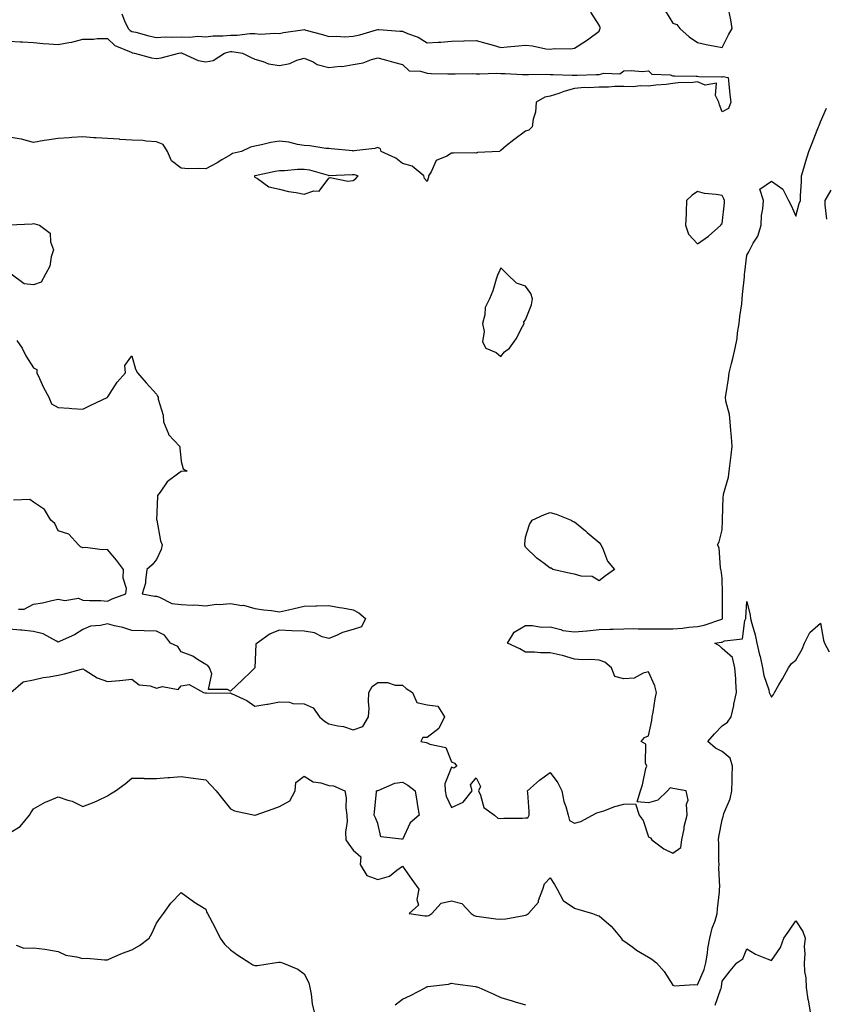
# Model space of a CAD drawing. Units: inches. Extents: x 965843 to 968483, y 7279418 to 7282058.
# Drawn here: x 967832 to 968160, y 7280485 to 7280885 of the extents above; entities that cross this region are included whole.
import ezdxf

# ---------------------------------------------------------------- set-up
doc = ezdxf.new("R2010")
doc.units = ezdxf.units.IN
doc.header["$MEASUREMENT"] = 0
doc.layers.add('Contour_96587279', color=7, linetype='Continuous', true_color=0x69310c)

msp = doc.modelspace()

# ---------------------------------------------------------------- linework, layer by layer
at = {"layer": 'Contour_96587279'}
for points in [[(968095, 7280888.87, 3203), (968098.05, 7280884, 3203), (968099.61, 7280883.48, 3203), (968100.81, 7280881.92, 3203), (968104.63, 7280878.5, 3203), (968108.05, 7280876.21, 3203), (968111.54, 7280875.41, 3203), (968115.22, 7280874.75, 3203), (968118.05, 7280874.16, 3203), (968120.62, 7280879.35, 3203), (968122.14, 7280881.92, 3203), (968121.56, 7280885.43, 3203), (968120.8, 7280889.17, 3203)], [(967873.95, 7280887.82, 3203), (967874.95, 7280885.02, 3203), (967876.44, 7280881.92, 3203), (967877.26, 7280881.13, 3203), (967878.05, 7280880.71, 3203), (967879.6, 7280880.37, 3203), (967884.97, 7280878.84, 3203), (967888.05, 7280878.27, 3203), (967891.54, 7280878.43, 3203), (967894.52, 7280878.39, 3203), (967898.05, 7280878.54, 3203), (967901.6, 7280878.37, 3203), (967904.83, 7280878.7, 3203), (967908.05, 7280878.47, 3203), (967911.05, 7280878.92, 3203), (967914.97, 7280878.84, 3203), (967918.05, 7280879.19, 3203), (967920.79, 7280879.18, 3203), (967925.94, 7280879.81, 3203), (967928.05, 7280879.8, 3203), (967930.36, 7280879.61, 3203), (967936.18, 7280880.05, 3203), (967938.05, 7280879.84, 3203), (967939.73, 7280880.24, 3203), (967947.42, 7280881.29, 3203), (967948.05, 7280881.42, 3203), (967948.76, 7280881.21, 3203), (967955.56, 7280879.43, 3203), (967958.05, 7280878.61, 3203), (967961.15, 7280878.82, 3203), (967964.66, 7280878.53, 3203), (967968.05, 7280878.7, 3203), (967970.71, 7280879.26, 3203), (967977.51, 7280881.38, 3203), (967978.05, 7280881.52, 3203), (967978.49, 7280881.48, 3203), (967986.99, 7280880.86, 3203), (967988.05, 7280880.77, 3203), (967990.13, 7280879.84, 3203), (967994.43, 7280878.3, 3203), (967998.05, 7280876.04, 3203), (968002.5, 7280876.37, 3203), (968003.61, 7280876.36, 3203), (968008.05, 7280876.76, 3203), (968012.98, 7280876.85, 3203), (968013.14, 7280876.83, 3203), (968018.05, 7280876.94, 3203), (968022.01, 7280875.88, 3203), (968024.91, 7280875.06, 3203), (968028.05, 7280874.21, 3203), (968030.59, 7280874.46, 3203), (968035.19, 7280874.78, 3203), (968038.05, 7280875.09, 3203), (968040.93, 7280874.8, 3203), (968046.3, 7280873.67, 3203), (968048.05, 7280873.46, 3203), (968049.86, 7280873.73, 3203), (968056.4, 7280873.57, 3203), (968058.05, 7280873.95, 3203), (968062.93, 7280877.04, 3203), (968063.84, 7280877.71, 3203), (968068.05, 7280880.75, 3203), (968068.34, 7280881.63, 3203), (968068.45, 7280881.92, 3203), (968068.45, 7280882.32, 3203), (968068.05, 7280883.24, 3203), (968064.7, 7280888.57, 3203)], [(967828.05, 7280876.76, 3202), (967832.64, 7280876.51, 3202), (967833.52, 7280876.45, 3202), (967838.05, 7280876.21, 3202), (967841.9, 7280875.77, 3202), (967844.26, 7280875.71, 3202), (967848.05, 7280875.34, 3202), (967852.36, 7280876.23, 3202), (967853.65, 7280876.32, 3202), (967858.05, 7280877.58, 3202), (967862.42, 7280877.55, 3202), (967863.96, 7280877.83, 3202), (967868.05, 7280877.78, 3202), (967871.06, 7280874.93, 3202), (967877.75, 7280872.22, 3202), (967878.05, 7280872.06, 3202), (967878.17, 7280872.04, 3202), (967879.11, 7280871.92, 3202), (967886.02, 7280869.89, 3202), (967888.05, 7280869.75, 3202), (967889.96, 7280870.01, 3202), (967897.11, 7280871.92, 3202), (967897.96, 7280872.01, 3202), (967898.14, 7280872.01, 3202), (967898.53, 7280871.92, 3202), (967905.02, 7280868.89, 3202), (967908.05, 7280868.28, 3202), (967911.1, 7280868.87, 3202), (967915.62, 7280871.92, 3202), (967917.52, 7280872.45, 3202), (967918.05, 7280872.51, 3202), (967918.64, 7280872.51, 3202), (967922.99, 7280871.92, 3202), (967926.29, 7280870.16, 3202), (967928.05, 7280869.35, 3202), (967931.46, 7280868.51, 3202), (967933.58, 7280867.45, 3202), (967938.05, 7280866.9, 3202), (967942.31, 7280867.66, 3202), (967945.13, 7280869, 3202), (967948.05, 7280869.87, 3202), (967951.68, 7280868.29, 3202), (967953.42, 7280867.29, 3202), (967958.05, 7280866.08, 3202), (967962.68, 7280866.55, 3202), (967963.5, 7280866.47, 3202), (967968.05, 7280867.2, 3202), (967972.07, 7280867.9, 3202), (967975.45, 7280869.32, 3202), (967978.05, 7280870.01, 3202), (967980.66, 7280869.31, 3202), (967984.38, 7280868.25, 3202), (967988.05, 7280867.31, 3202), (967990.82, 7280864.69, 3202), (967995.41, 7280864.56, 3202), (967998.05, 7280863.66, 3202), (967999.76, 7280863.63, 3202), (968006.54, 7280863.43, 3202), (968008.05, 7280863.41, 3202), (968009.51, 7280863.38, 3202), (968016.42, 7280863.55, 3202), (968018.05, 7280863.51, 3202), (968019.57, 7280863.44, 3202), (968026.25, 7280863.72, 3202), (968028.05, 7280863.65, 3202), (968029.75, 7280863.62, 3202), (968036.79, 7280863.18, 3202), (968038.05, 7280863.16, 3202), (968039.25, 7280863.12, 3202), (968046.72, 7280863.25, 3202), (968048.05, 7280863.21, 3202), (968049.32, 7280863.19, 3202), (968057.05, 7280862.92, 3202), (968058.05, 7280862.9, 3202), (968059.09, 7280862.96, 3202), (968066.84, 7280863.13, 3202), (968068.05, 7280863.22, 3202), (968069.87, 7280863.74, 3202), (968076.46, 7280863.51, 3202), (968078.05, 7280864.7, 3202), (968081, 7280864.87, 3202), (968085.57, 7280864.4, 3202), (968088.05, 7280864.61, 3202), (968089.44, 7280863.31, 3202), (968096.89, 7280863.08, 3202), (968098.05, 7280862.68, 3202), (968098.72, 7280862.59, 3202), (968107.46, 7280862.51, 3202), (968108.05, 7280862.45, 3202), (968108.55, 7280862.42, 3202), (968117.78, 7280862.19, 3202), (968118.05, 7280862.17, 3202), (968118.46, 7280862.33, 3202), (968120.46, 7280861.92, 3202), (968120.77, 7280859.2, 3202), (968121.22, 7280855.09, 3202), (968121.59, 7280851.92, 3202), (968120.59, 7280849.38, 3202), (968118.05, 7280848, 3202), (968116.94, 7280850.81, 3202), (968116.66, 7280851.92, 3202), (968115.27, 7280854.7, 3202), (968115.74, 7280859.61, 3202), (968111.18, 7280858.79, 3202), (968108.05, 7280860.14, 3202), (968106.08, 7280859.95, 3202), (968100.21, 7280859.76, 3202), (968098.05, 7280859.51, 3202), (968095.28, 7280859.15, 3202), (968091.12, 7280858.85, 3202), (968088.05, 7280858.39, 3202), (968084.68, 7280858.55, 3202), (968081.8, 7280858.17, 3202), (968078.05, 7280858.3, 3202), (968074.4, 7280858.27, 3202), (968071.89, 7280858.08, 3202), (968068.05, 7280858.05, 3202), (968063.87, 7280857.74, 3202), (968062.09, 7280857.88, 3202), (968058.05, 7280857.46, 3202), (968053.67, 7280856.3, 3202), (968051.63, 7280855.5, 3202), (968048.05, 7280854.34, 3202), (968045.98, 7280853.99, 3202), (968042.44, 7280851.92, 3202), (968042.16, 7280847.81, 3202), (968041.18, 7280845.05, 3202), (968040.81, 7280841.92, 3202), (968039.37, 7280840.6, 3202), (968038.05, 7280840.17, 3202), (968033.32, 7280836.65, 3202), (968030.25, 7280834.12, 3202), (968028.05, 7280832.33, 3202), (968027.81, 7280832.16, 3202), (968027.47, 7280831.92, 3202), (968018.54, 7280831.43, 3202), (968018.05, 7280831.25, 3202), (968017.4, 7280831.27, 3202), (968008.85, 7280831.12, 3202), (968008.05, 7280831.15, 3202), (968006.06, 7280829.93, 3202), (968001.7, 7280828.27, 3202), (967999.66, 7280823.53, 3202), (967998.63, 7280821.92, 3202), (967998.6, 7280821.37, 3202), (967998.05, 7280819.65, 3202), (967997.02, 7280820.89, 3202), (967996.68, 7280821.92, 3202), (967992.01, 7280825.88, 3202), (967988.05, 7280826.95, 3202), (967985.33, 7280829.2, 3202), (967979.39, 7280831.92, 3202), (967979.09, 7280832.96, 3202), (967978.05, 7280833.51, 3202), (967976.82, 7280833.15, 3202), (967968.24, 7280832.11, 3202), (967968.05, 7280832.06, 3202), (967967.89, 7280832.08, 3202), (967959.05, 7280832.92, 3202), (967958.05, 7280833.04, 3202), (967956.87, 7280833.1, 3202), (967950.33, 7280834.2, 3202), (967948.05, 7280834.26, 3202), (967945.31, 7280834.66, 3202), (967941.84, 7280835.71, 3202), (967938.05, 7280836.09, 3202), (967934.51, 7280835.46, 3202), (967930.68, 7280834.55, 3202), (967928.05, 7280834.03, 3202), (967926.31, 7280833.66, 3202), (967922.63, 7280831.92, 3202), (967918.96, 7280831.01, 3202), (967918.05, 7280830.55, 3202), (967914.62, 7280828.49, 3202), (967912.69, 7280827.28, 3202), (967908.05, 7280824.84, 3202), (967904.99, 7280824.98, 3202), (967900.99, 7280824.86, 3202), (967898.05, 7280825.02, 3202), (967894.16, 7280828.03, 3202), (967892.46, 7280831.92, 3202), (967890.78, 7280834.65, 3202), (967888.05, 7280835.83, 3202), (967883.89, 7280836.08, 3202), (967882.41, 7280836.28, 3202), (967878.05, 7280836.5, 3202), (967873.16, 7280836.81, 3202), (967872.96, 7280836.83, 3202), (967868.05, 7280837.11, 3202), (967863.53, 7280837.4, 3202), (967862.5, 7280837.47, 3202), (967858.05, 7280837.76, 3202), (967853.64, 7280837.51, 3202), (967852.56, 7280837.41, 3202), (967848.05, 7280837.16, 3202), (967843.46, 7280836.51, 3202), (967842.41, 7280836.28, 3202), (967838.05, 7280835.55, 3202), (967833.15, 7280836.82, 3202), (967833.01, 7280836.88, 3202), (967828.05, 7280837.72, 3202)], [(968098.05, 7280546.48, 3202), (968101.2, 7280548.77, 3202), (968101.69, 7280551.92, 3202), (968102.55, 7280556.42, 3202), (968102.59, 7280557.38, 3202), (968103.85, 7280561.92, 3202), (968103.56, 7280566.41, 3202), (968104.24, 7280568.11, 3202), (968103.46, 7280571.92, 3202), (968098.83, 7280572.7, 3202), (968098.05, 7280572.82, 3202), (968096.91, 7280573.06, 3202), (968095.77, 7280571.92, 3202), (968091.84, 7280568.13, 3202), (968088.05, 7280566.97, 3202), (968083.51, 7280567.38, 3202), (968084.83, 7280571.92, 3202), (968085.68, 7280574.29, 3202), (968087.07, 7280580.94, 3202), (968087.36, 7280581.92, 3202), (968086.92, 7280583.05, 3202), (968087.03, 7280590.9, 3202), (968085.15, 7280591.92, 3202), (968086.43, 7280593.54, 3202), (968088.05, 7280594.26, 3202), (968089.46, 7280600.51, 3202), (968089.59, 7280601.92, 3202), (968089.99, 7280603.86, 3202), (968090.74, 7280609.23, 3202), (968091.39, 7280611.92, 3202), (968090.68, 7280614.55, 3202), (968088.05, 7280620.22, 3202), (968085.87, 7280619.74, 3202), (968082.26, 7280617.71, 3202), (968078.05, 7280617.35, 3202), (968074.44, 7280618.31, 3202), (968073.02, 7280621.92, 3202), (968070.31, 7280624.18, 3202), (968068.05, 7280625.05, 3202), (968064.7, 7280625.27, 3202), (968061.24, 7280625.11, 3202), (968058.05, 7280625.37, 3202), (968053.09, 7280626.88, 3202), (968053.03, 7280626.9, 3202), (968048.05, 7280628.01, 3202), (968044.14, 7280628.01, 3202), (968041.73, 7280628.24, 3202), (968038.05, 7280628.23, 3202), (968035.75, 7280629.62, 3202), (968030.74, 7280631.92, 3202), (968033.52, 7280636.45, 3202), (968038.05, 7280639.06, 3202), (968040.89, 7280639.08, 3202), (968044.62, 7280638.49, 3202), (968048.05, 7280638.51, 3202), (968052.51, 7280637.46, 3202), (968053.26, 7280637.13, 3202), (968058.05, 7280636.49, 3202), (968062.98, 7280636.99, 3202), (968063.12, 7280636.99, 3202), (968068.05, 7280637.45, 3202), (968072.33, 7280637.64, 3202), (968073.73, 7280637.6, 3202), (968078.05, 7280637.77, 3202), (968082.13, 7280637.84, 3202), (968083.86, 7280637.73, 3202), (968088.05, 7280637.79, 3202), (968092.2, 7280637.77, 3202), (968093.85, 7280637.72, 3202), (968098.05, 7280637.7, 3202), (968101.9, 7280638.07, 3202), (968104.51, 7280638.38, 3202), (968108.05, 7280638.73, 3202), (968110.67, 7280639.3, 3202), (968117.85, 7280641.72, 3202), (968118.05, 7280641.78, 3202), (968118.14, 7280641.83, 3202), (968118.19, 7280641.92, 3202), (968118.2, 7280642.07, 3202), (968118.23, 7280651.74, 3202), (968118.24, 7280651.92, 3202), (968118.24, 7280652.11, 3202), (968118.05, 7280658.31, 3202), (968117.7, 7280661.57, 3202), (968117.54, 7280661.92, 3202), (968117.37, 7280662.6, 3202), (968116.78, 7280670.65, 3202), (968116.2, 7280671.92, 3202), (968116.86, 7280673.11, 3202), (968118.05, 7280677.94, 3202), (968118.22, 7280681.75, 3202), (968118.22, 7280681.92, 3202), (968118.24, 7280682.11, 3202), (968118.5, 7280691.47, 3202), (968118.55, 7280691.92, 3202), (968118.62, 7280692.49, 3202), (968120.61, 7280699.36, 3202), (968120.83, 7280701.92, 3202), (968121.24, 7280705.11, 3202), (968121.65, 7280708.32, 3202), (968122.11, 7280711.92, 3202), (968121.86, 7280715.73, 3202), (968121.51, 7280718.46, 3202), (968121.24, 7280721.92, 3202), (968121.01, 7280724.88, 3202), (968119.59, 7280730.38, 3202), (968119.42, 7280731.92, 3202), (968119.61, 7280733.48, 3202), (968120.56, 7280739.41, 3202), (968120.84, 7280741.92, 3202), (968121.78, 7280745.65, 3202), (968122.34, 7280747.63, 3202), (968123.34, 7280751.92, 3202), (968124.2, 7280755.77, 3202), (968124.28, 7280758.15, 3202), (968124.9, 7280761.92, 3202), (968125.19, 7280764.78, 3202), (968125.98, 7280769.85, 3202), (968126.21, 7280771.92, 3202), (968126.25, 7280773.72, 3202), (968127.09, 7280780.96, 3202), (968127.12, 7280781.92, 3202), (968127.21, 7280782.76, 3202), (968128.05, 7280789.72, 3202), (968128.93, 7280791.04, 3202), (968129.26, 7280791.92, 3202), (968130.71, 7280794.58, 3202), (968132.6, 7280797.37, 3202), (968133.94, 7280801.92, 3202), (968134.09, 7280805.88, 3202), (968134.64, 7280808.51, 3202), (968134.81, 7280811.92, 3202), (968133.36, 7280816.61, 3202), (968138.05, 7280819.84, 3202), (968142.72, 7280816.59, 3202), (968144.99, 7280811.92, 3202), (968146.04, 7280809.91, 3202), (968148.05, 7280805.57, 3202), (968149.31, 7280810.66, 3202), (968149.95, 7280811.92, 3202), (968149.94, 7280813.81, 3202), (968150.28, 7280819.69, 3202), (968150.28, 7280821.92, 3202), (968151.23, 7280825.1, 3202), (968152.04, 7280827.93, 3202), (968153.28, 7280831.92, 3202), (968154.67, 7280835.3, 3202), (968156.7, 7280840.57, 3202), (968157.24, 7280841.92, 3202), (968157.47, 7280842.5, 3202), (968158.05, 7280843.88, 3202), (968160.53, 7280849.44, 3202)], [(968162.25, 7280816.12, 3202), (968159.78, 7280811.92, 3202), (968159.74, 7280810.23, 3202), (968160.5, 7280804.37, 3202)], [(967828.12, 7280801.99, 3202), (967837.49, 7280802.48, 3202), (967838.05, 7280802.55, 3202), (967838.57, 7280802.44, 3202), (967840.46, 7280801.92, 3202), (967844.79, 7280798.66, 3202), (967844.9, 7280795.07, 3202), (967846.09, 7280791.92, 3202), (967845.19, 7280789.06, 3202), (967844.68, 7280785.29, 3202), (967842.88, 7280781.92, 3202), (967841.19, 7280778.78, 3202), (967838.05, 7280777.65, 3202), (967834.17, 7280778.04, 3202), (967828.94, 7280781.92, 3202)], [(967831.17, 7280755.04, 3202), (967833.34, 7280751.92, 3202), (967834.92, 7280748.8, 3202), (967838.05, 7280743.93, 3202), (967839.4, 7280743.27, 3202), (967839.3, 7280741.92, 3202), (967840.47, 7280739.5, 3202), (967842.06, 7280735.93, 3202), (967844.3, 7280731.92, 3202), (967845.35, 7280729.22, 3202), (967848.05, 7280727.77, 3202), (967852.53, 7280727.44, 3202), (967853.53, 7280727.4, 3202), (967858.05, 7280727.02, 3202), (967861.31, 7280728.66, 3202), (967867.96, 7280731.83, 3202), (967868.05, 7280731.88, 3202), (967868.08, 7280731.89, 3202), (967868.2, 7280732.07, 3202), (967871.98, 7280737.99, 3202), (967875.37, 7280741.92, 3202), (967875.09, 7280744.88, 3202), (967878.05, 7280748.8, 3202), (967879.48, 7280743.35, 3202), (967880.29, 7280741.92, 3202), (967883.88, 7280737.75, 3202), (967888.05, 7280733.21, 3202), (967888.5, 7280732.37, 3202), (967888.7, 7280731.92, 3202), (967888.76, 7280731.21, 3202), (967890.7, 7280724.57, 3202), (967890.82, 7280721.92, 3202), (967892.89, 7280717.08, 3202), (967892.95, 7280716.82, 3202), (967897.47, 7280711.92, 3202), (967897.55, 7280711.42, 3202), (967898.05, 7280705.8, 3202), (967898.91, 7280702.78, 3202), (967900.52, 7280701.92, 3202), (967898.21, 7280701.76, 3202), (967898.05, 7280701.73, 3202), (967897.15, 7280701.02, 3202), (967892.42, 7280697.55, 3202), (967889.46, 7280693.33, 3202), (967888.37, 7280691.92, 3202), (967888.39, 7280691.58, 3202), (967888.08, 7280681.95, 3202), (967888.08, 7280681.92, 3202), (967888.1, 7280681.87, 3202), (967889.7, 7280673.57, 3202), (967890.3, 7280671.92, 3202), (967889.91, 7280670.06, 3202), (967888.05, 7280665.88, 3202), (967886.22, 7280663.75, 3202), (967884.15, 7280661.92, 3202), (967883.49, 7280657.36, 3202), (967883.62, 7280656.35, 3202), (967882.18, 7280651.92, 3202), (967887.19, 7280651.06, 3202), (967888.05, 7280650.97, 3202), (967889.28, 7280650.69, 3202), (967894.23, 7280648.1, 3202), (967898.05, 7280647.7, 3202), (967902.55, 7280647.42, 3202), (967903.61, 7280647.48, 3202), (967908.05, 7280647.13, 3202), (967912.25, 7280647.72, 3202), (967913.71, 7280647.58, 3202), (967918.05, 7280647.99, 3202), (967922.71, 7280647.26, 3202), (967923.44, 7280647.31, 3202), (967928.05, 7280646.07, 3202), (967931.62, 7280645.49, 3202), (967934.81, 7280645.16, 3202), (967938.05, 7280644.68, 3202), (967941.66, 7280645.53, 3202), (967944.01, 7280645.96, 3202), (967948.05, 7280647.03, 3202), (967952.88, 7280647.09, 3202), (967953.27, 7280647.14, 3202), (967958.05, 7280647.21, 3202), (967962.5, 7280646.37, 3202), (967963.72, 7280646.25, 3202), (967968.05, 7280645.53, 3202), (967970.33, 7280644.2, 3202), (967973.06, 7280641.92, 3202), (967971.44, 7280638.53, 3202), (967968.05, 7280637.47, 3202), (967963.68, 7280636.29, 3202), (967961.16, 7280635.03, 3202), (967958.05, 7280633.81, 3202), (967955.43, 7280634.54, 3202), (967952.31, 7280636.18, 3202), (967948.05, 7280636.75, 3202), (967943.05, 7280636.92, 3202), (967938.05, 7280637.16, 3202), (967934.23, 7280635.74, 3202), (967928.9, 7280631.92, 3202), (967928.43, 7280631.54, 3202), (967928.08, 7280621.95, 3202), (967928.07, 7280621.92, 3202), (967928.07, 7280621.9, 3202), (967928.05, 7280621.87, 3202), (967926.38, 7280620.25, 3202), (967923, 7280616.97, 3202), (967918.05, 7280612.45, 3202), (967916.88, 7280613.09, 3202), (967909.2, 7280613.07, 3202), (967910.49, 7280619.48, 3202), (967909.52, 7280621.92, 3202), (967908.95, 7280622.82, 3202), (967908.05, 7280623.19, 3202), (967904.68, 7280625.29, 3202), (967902.79, 7280626.66, 3202), (967898.05, 7280628.37, 3202), (967896.73, 7280630.6, 3202), (967893.74, 7280631.92, 3202), (967891.24, 7280635.11, 3202), (967888.05, 7280636.82, 3202), (967883.06, 7280636.93, 3202), (967883.04, 7280636.93, 3202), (967878.05, 7280637.03, 3202), (967874.36, 7280638.23, 3202), (967870.99, 7280638.98, 3202), (967868.05, 7280639.8, 3202), (967865.19, 7280639.06, 3202), (967861.18, 7280638.79, 3202), (967858.05, 7280637.41, 3202), (967854.64, 7280635.33, 3202), (967848.92, 7280632.79, 3202), (967848.05, 7280632.36, 3202), (967847.3, 7280632.67, 3202), (967841.88, 7280635.75, 3202), (967838.05, 7280636.68, 3202), (967833.3, 7280637.17, 3202), (967832.79, 7280637.18, 3202), (967828.05, 7280637.61, 3202)], [(967831.89, 7280645.76, 3202), (967834.16, 7280645.81, 3202), (967838.05, 7280647.74, 3202), (967841.7, 7280648.27, 3202), (967845.42, 7280649.29, 3202), (967848.05, 7280649.77, 3202), (967850.69, 7280649.28, 3202), (967856.34, 7280650.21, 3202), (967858.05, 7280649.43, 3202), (967860.76, 7280649.21, 3202), (967865.34, 7280649.21, 3202), (967868.05, 7280648.95, 3202), (967869.97, 7280650, 3202), (967875.58, 7280651.92, 3202), (967875.79, 7280654.18, 3202), (967874.51, 7280658.38, 3202), (967874.66, 7280661.92, 3202), (967871.79, 7280665.66, 3202), (967868.05, 7280669.95, 3202), (967865.98, 7280669.85, 3202), (967859.15, 7280670.82, 3202), (967858.05, 7280670.71, 3202), (967857.18, 7280671.05, 3202), (967856.33, 7280671.92, 3202), (967852.31, 7280676.18, 3202), (967848.05, 7280677.58, 3202), (967846.72, 7280680.59, 3202), (967845.07, 7280681.92, 3202), (967842.46, 7280686.33, 3202), (967838.05, 7280689.29, 3202), (967836.47, 7280690.34, 3202), (967829.91, 7280690.06, 3202)], [(967828.05, 7280554.67, 3201), (967832.55, 7280557.42, 3201), (967836.39, 7280561.92, 3201), (967836.99, 7280562.98, 3201), (967838.05, 7280564.52, 3201), (967842.78, 7280567.19, 3201), (967843.61, 7280567.48, 3201), (967848.05, 7280569.36, 3201), (967851.95, 7280568.02, 3201), (967853.77, 7280567.64, 3201), (967858.05, 7280565.46, 3201), (967862.74, 7280567.23, 3201), (967864.11, 7280567.98, 3201), (967868.05, 7280569.88, 3201), (967869.27, 7280570.7, 3201), (967871.37, 7280571.92, 3201), (967875.22, 7280574.75, 3201), (967878.05, 7280576.99, 3201), (967883.02, 7280576.95, 3201), (967883.07, 7280576.94, 3201), (967888.05, 7280576.93, 3201), (967892.67, 7280577.3, 3201), (967893.47, 7280577.34, 3201), (967898.05, 7280577.68, 3201), (967902.98, 7280576.99, 3201), (967903.1, 7280576.97, 3201), (967908.05, 7280576.3, 3201), (967910.2, 7280574.07, 3201), (967912.26, 7280571.92, 3201), (967914.8, 7280568.67, 3201), (967918.05, 7280564.6, 3201), (967919.8, 7280563.67, 3201), (967927.97, 7280562, 3201), (967928.05, 7280561.98, 3201), (967928.14, 7280562.01, 3201), (967935.43, 7280564.54, 3201), (967938.05, 7280565.5, 3201), (967942.22, 7280567.75, 3201), (967944.36, 7280571.92, 3201), (967944.74, 7280575.23, 3201), (967948.05, 7280577.77, 3201), (967951.69, 7280575.56, 3201), (967954.87, 7280575.1, 3201), (967958.05, 7280574.04, 3201), (967959.97, 7280573.84, 3201), (967964.61, 7280571.92, 3201), (967965.11, 7280568.98, 3201), (967965.01, 7280564.96, 3201), (967965.37, 7280561.92, 3201), (967965.52, 7280559.39, 3201), (967964.92, 7280555.05, 3201), (967965.06, 7280551.92, 3201), (967966.27, 7280550.14, 3201), (967968.05, 7280547.75, 3201), (967971.14, 7280545.01, 3201), (967970.81, 7280541.92, 3201), (967973.62, 7280537.49, 3201), (967978.05, 7280535.77, 3201), (967982.8, 7280537.17, 3201), (967985.78, 7280539.65, 3201), (967988.05, 7280541.28, 3201), (967991.87, 7280535.74, 3201), (967994.74, 7280531.92, 3201), (967993.84, 7280527.71, 3201), (967994.56, 7280525.41, 3201), (967990.76, 7280521.92, 3201), (967997.2, 7280521.07, 3201), (967998.05, 7280520.97, 3201), (967998.77, 7280521.2, 3201), (967999.93, 7280521.92, 3201), (968003.78, 7280526.19, 3201), (968008.05, 7280527.13, 3201), (968012.13, 7280526, 3201), (968015.95, 7280521.92, 3201), (968017.25, 7280521.12, 3201), (968018.05, 7280520.9, 3201), (968019.19, 7280520.78, 3201), (968025.97, 7280519.84, 3201), (968028.05, 7280519.62, 3201), (968030.13, 7280519.84, 3201), (968037.35, 7280521.22, 3201), (968038.05, 7280521.3, 3201), (968038.48, 7280521.49, 3201), (968039.25, 7280521.92, 3201), (968043.32, 7280526.65, 3201), (968043.41, 7280527.28, 3201), (968045.19, 7280531.92, 3201), (968045.86, 7280534.11, 3201), (968048.05, 7280536.51, 3201), (968049.91, 7280533.78, 3201), (968050.96, 7280531.92, 3201), (968053.35, 7280527.22, 3201), (968058.05, 7280524.17, 3201), (968059.79, 7280523.66, 3201), (968065.26, 7280521.92, 3201), (968067.3, 7280521.17, 3201), (968068.05, 7280521.06, 3201), (968072.89, 7280516.76, 3201), (968076.92, 7280511.92, 3201), (968077.39, 7280511.26, 3201), (968078.05, 7280510.89, 3201), (968081.67, 7280508.3, 3201), (968083.26, 7280507.13, 3201), (968088.05, 7280504.21, 3201), (968089.49, 7280503.36, 3201), (968091.31, 7280501.92, 3201), (968094.5, 7280498.37, 3201), (968098.05, 7280492.8, 3201), (968098.73, 7280492.6, 3201), (968106.86, 7280493.11, 3201), (968108.05, 7280492.92, 3201), (968110.78, 7280499.19, 3201), (968111.41, 7280501.92, 3201), (968112.03, 7280505.9, 3201), (968112.22, 7280507.75, 3201), (968112.98, 7280511.92, 3201), (968113.92, 7280516.05, 3201), (968115.15, 7280519.02, 3201), (968116.05, 7280521.92, 3201), (968116.12, 7280523.85, 3201), (968116.98, 7280530.85, 3201), (968117.02, 7280531.92, 3201), (968117.14, 7280532.83, 3201), (968116.63, 7280540.5, 3201), (968116.77, 7280541.92, 3201), (968116.69, 7280543.28, 3201), (968116.65, 7280550.52, 3201), (968116.58, 7280551.92, 3201), (968116.76, 7280553.21, 3201), (968118.05, 7280560.03, 3201), (968118.49, 7280561.48, 3201), (968118.57, 7280561.92, 3201), (968118.77, 7280562.64, 3201), (968121.35, 7280568.62, 3201), (968121.96, 7280571.92, 3201), (968122.06, 7280575.93, 3201), (968122.09, 7280577.88, 3201), (968122.2, 7280581.92, 3201), (968121.28, 7280585.15, 3201), (968118.05, 7280587.82, 3201), (968115.29, 7280589.16, 3201), (968112.18, 7280591.92, 3201), (968114.98, 7280594.99, 3201), (968118.05, 7280598.36, 3201), (968120.18, 7280599.79, 3201), (968121.7, 7280601.92, 3201), (968122.76, 7280606.63, 3201), (968122.86, 7280607.11, 3201), (968123.92, 7280611.92, 3201), (968123.58, 7280616.39, 3201), (968123.58, 7280617.45, 3201), (968123.17, 7280621.92, 3201), (968122.19, 7280626.06, 3201), (968118.05, 7280629.79, 3201), (968116.9, 7280630.77, 3201), (968115.07, 7280631.92, 3201), (968117.68, 7280632.29, 3201), (968118.05, 7280632.39, 3201), (968119.03, 7280632.9, 3201), (968126.26, 7280633.71, 3201), (968127.28, 7280641.15, 3201), (968127.7, 7280641.92, 3201), (968127.71, 7280642.26, 3201), (968128.05, 7280648.9, 3201), (968129.4, 7280643.27, 3201), (968129.58, 7280641.92, 3201), (968130.11, 7280639.86, 3201), (968131.45, 7280635.32, 3201), (968132.21, 7280631.92, 3201), (968133.29, 7280627.16, 3201), (968133.45, 7280626.52, 3201), (968134.51, 7280621.92, 3201), (968134.95, 7280618.82, 3201), (968137, 7280612.97, 3201), (968137.21, 7280611.92, 3201), (968137.46, 7280611.33, 3201), (968138.05, 7280609.95, 3201), (968138.89, 7280611.08, 3201), (968139.29, 7280611.92, 3201), (968141.06, 7280614.93, 3201), (968142.56, 7280617.41, 3201), (968145.01, 7280621.92, 3201), (968146.27, 7280623.7, 3201), (968148.05, 7280625.03, 3201), (968150.55, 7280629.42, 3201), (968151.55, 7280631.92, 3201), (968153.71, 7280636.26, 3201), (968158.05, 7280640.03, 3201), (968159.27, 7280633.14, 3201), (968159.67, 7280631.92, 3201), (968161.56, 7280628.41, 3201)], [(967828.81, 7280611.92, 3202), (967833.84, 7280616.13, 3202), (967838.05, 7280617.06, 3202), (967842, 7280617.97, 3202), (967844.36, 7280618.23, 3202), (967848.05, 7280618.93, 3202), (967850.58, 7280619.39, 3202), (967857.47, 7280621.34, 3202), (967858.05, 7280621.47, 3202), (967859.05, 7280620.92, 3202), (967863.95, 7280617.82, 3202), (967868.05, 7280616.29, 3202), (967872.92, 7280616.79, 3202), (967873.17, 7280616.8, 3202), (967878.05, 7280617.34, 3202), (967881.04, 7280614.91, 3202), (967885.42, 7280614.55, 3202), (967888.05, 7280613.64, 3202), (967890.42, 7280614.29, 3202), (967896.86, 7280613.11, 3202), (967898.05, 7280614.55, 3202), (967901.26, 7280615.13, 3202), (967907.14, 7280611.92, 3202), (967907.8, 7280611.67, 3202), (967908.05, 7280611.6, 3202), (967908.31, 7280611.66, 3202), (967917.78, 7280611.65, 3202), (967918.05, 7280611.69, 3202), (967918.54, 7280611.43, 3202), (967924.75, 7280608.62, 3202), (967928.05, 7280606.23, 3202), (967932.9, 7280607.07, 3202), (967933.28, 7280607.15, 3202), (967938.05, 7280608.06, 3202), (967942.06, 7280607.91, 3202), (967943.48, 7280607.35, 3202), (967948.05, 7280607.26, 3202), (967951.78, 7280605.65, 3202), (967954.27, 7280601.92, 3202), (967956.34, 7280600.21, 3202), (967958.05, 7280599.14, 3202), (967961.72, 7280598.25, 3202), (967964.12, 7280597.99, 3202), (967968.05, 7280596.64, 3202), (967971.94, 7280598.03, 3202), (967974.25, 7280601.92, 3202), (967974.51, 7280605.46, 3202), (967974.21, 7280608.08, 3202), (967974.41, 7280611.92, 3202), (967975.69, 7280614.28, 3202), (967978.05, 7280615.91, 3202), (967982, 7280615.87, 3202), (967985.07, 7280614.9, 3202), (967988.05, 7280614.82, 3202), (967989.59, 7280613.46, 3202), (967992.06, 7280611.92, 3202), (967993.91, 7280607.78, 3202), (967998.05, 7280606.84, 3202), (968002.41, 7280606.28, 3202), (968005.12, 7280601.92, 3202), (968002.78, 7280597.19, 3202), (967998.05, 7280593.59, 3202), (967996.36, 7280593.61, 3202), (967995.5, 7280591.92, 3202), (967997.66, 7280591.53, 3202), (967998.05, 7280591.36, 3202), (967999.18, 7280590.79, 3202), (968005.66, 7280589.53, 3202), (968008.05, 7280583.69, 3202), (968009.26, 7280583.13, 3202), (968010.17, 7280581.92, 3202), (968008.94, 7280581.03, 3202), (968008.05, 7280581.44, 3202), (968005.23, 7280574.74, 3202), (968005.38, 7280571.92, 3202), (968005.87, 7280569.74, 3202), (968008.05, 7280565.14, 3202), (968012.7, 7280567.27, 3202), (968016.33, 7280571.92, 3202), (968015.69, 7280574.28, 3202), (968018.05, 7280577.17, 3202), (968019.79, 7280573.66, 3202), (968018.95, 7280571.92, 3202), (968019.83, 7280570.14, 3202), (968021.17, 7280565.04, 3202), (968025.45, 7280561.92, 3202), (968026.86, 7280560.73, 3202), (968028.05, 7280560.58, 3202), (968029.21, 7280560.76, 3202), (968036.87, 7280560.74, 3202), (968038.05, 7280560.87, 3202), (968039.05, 7280560.92, 3202), (968039.56, 7280561.92, 3202), (968039.53, 7280563.4, 3202), (968038.97, 7280571, 3202), (968038.95, 7280571.92, 3202), (968043.78, 7280576.19, 3202), (968048.05, 7280579.32, 3202), (968051.19, 7280575.06, 3202), (968052.87, 7280571.92, 3202), (968053.67, 7280567.54, 3202), (968054.51, 7280565.46, 3202), (968055.46, 7280561.92, 3202), (968055.93, 7280559.8, 3202), (968058.05, 7280558.7, 3202), (968060.54, 7280559.43, 3202), (968065.37, 7280561.92, 3202), (968067.08, 7280562.89, 3202), (968068.05, 7280563.18, 3202), (968069.88, 7280563.75, 3202), (968074.46, 7280565.51, 3202), (968078.05, 7280566.41, 3202), (968082.77, 7280566.64, 3202), (968084.32, 7280561.92, 3202), (968085.99, 7280559.86, 3202), (968088.05, 7280553.12, 3202), (968088.9, 7280552.77, 3202), (968089.42, 7280551.92, 3202), (968094.36, 7280548.23, 3202), (968098.05, 7280546.48, 3202)], [(967830.93, 7280509.04, 3200), (967834.02, 7280507.89, 3200), (967838.05, 7280508.05, 3200), (967842.56, 7280507.41, 3200), (967843.46, 7280507.33, 3200), (967848.05, 7280506.58, 3200), (967851.12, 7280504.99, 3200), (967855.56, 7280504.41, 3200), (967858.05, 7280503.65, 3200), (967859.88, 7280503.75, 3200), (967866.87, 7280503.1, 3200), (967868.05, 7280503.18, 3200), (967870.18, 7280504.05, 3200), (967874.16, 7280505.81, 3200), (967878.05, 7280507.23, 3200), (967881.06, 7280508.91, 3200), (967885.02, 7280511.92, 3200), (967886.08, 7280513.89, 3200), (967888.05, 7280518.04, 3200), (967889.59, 7280520.38, 3200), (967890.83, 7280521.92, 3200), (967893.84, 7280526.13, 3200), (967898.05, 7280530.46, 3200), (967903.02, 7280526.89, 3200), (967903.19, 7280526.78, 3200), (967908.05, 7280523.72, 3200), (967908.53, 7280522.4, 3200), (967908.75, 7280521.92, 3200), (967909.52, 7280520.45, 3200), (967912, 7280515.87, 3200), (967913.94, 7280511.92, 3200), (967915.66, 7280509.53, 3200), (967918.05, 7280507.22, 3200), (967921.1, 7280504.97, 3200), (967925.95, 7280501.92, 3200), (967927.24, 7280501.11, 3200), (967928.05, 7280500.81, 3200), (967929.15, 7280500.82, 3200), (967935.86, 7280501.92, 3200), (967937.77, 7280502.2, 3200), (967938.05, 7280502.22, 3200), (967938.35, 7280502.22, 3200), (967939.28, 7280501.92, 3200), (967945.48, 7280499.35, 3200), (967948.05, 7280497.48, 3200), (967949.92, 7280493.8, 3200), (967950.31, 7280491.92, 3200), (967950.86, 7280489.11, 3200), (967951.39, 7280485.26, 3200), (967952.18, 7280481.92, 3200)], [(968115.25, 7280484.72, 3200), (968117.53, 7280491.4, 3200), (968117.77, 7280491.92, 3200), (968117.84, 7280492.13, 3200), (968118.05, 7280494.42, 3200), (968121.32, 7280498.65, 3200), (968123.96, 7280501.92, 3200), (968126.39, 7280503.58, 3200), (968128.05, 7280507.67, 3200), (968131.54, 7280505.41, 3200), (968136.37, 7280503.6, 3200), (968138.05, 7280502.82, 3200), (968141.79, 7280508.18, 3200), (968143.14, 7280511.92, 3200), (968145.19, 7280514.78, 3200), (968148.05, 7280518.93, 3200), (968150.81, 7280514.68, 3200), (968151.8, 7280511.92, 3200), (968151.35, 7280508.62, 3200), (968151.65, 7280505.52, 3200), (968151.33, 7280501.92, 3200), (968151.52, 7280498.45, 3200), (968152.01, 7280495.88, 3200), (968152.16, 7280491.92, 3200), (968152.94, 7280487.03, 3200), (968152.96, 7280486.83, 3200), (968153.89, 7280481.92, 3200)], [(967985.1, 7280484.87, 3200), (967988.05, 7280487.18, 3200), (967991.37, 7280488.6, 3200), (967997.55, 7280491.92, 3200), (967997.86, 7280492.11, 3200), (967998.05, 7280492.15, 3200), (967998.36, 7280492.23, 3200), (968006.74, 7280493.23, 3200), (968008.05, 7280493.71, 3200), (968009.52, 7280493.39, 3200), (968017.68, 7280492.29, 3200), (968018.05, 7280492.22, 3200), (968018.3, 7280492.17, 3200), (968019.1, 7280491.92, 3200), (968025.26, 7280489.13, 3200), (968028.05, 7280487.78, 3200), (968032.59, 7280486.46, 3200), (968033.88, 7280486.09, 3200), (968038.05, 7280484.9, 3200)]]:
    msp.add_polyline3d(points, dxfattribs=at)
for points in [[(967968.05, 7280820.09, 3203), (967969.06, 7280820.91, 3203), (967970.04, 7280821.92, 3203), (967968.5, 7280822.37, 3203), (967968.05, 7280822.42, 3203), (967967.55, 7280822.42, 3203), (967958.15, 7280822.02, 3203), (967958.05, 7280822.02, 3203), (967957.93, 7280822.04, 3203), (967950.35, 7280824.22, 3203), (967948.05, 7280824.57, 3203), (967945.38, 7280824.59, 3203), (967940.11, 7280823.98, 3203), (967938.05, 7280823.99, 3203), (967936.27, 7280823.7, 3203), (967928.15, 7280822.02, 3203), (967928.05, 7280822, 3203), (967927.99, 7280821.98, 3203), (967927.88, 7280821.92, 3203), (967927.88, 7280821.75, 3203), (967928.05, 7280821.46, 3203), (967929.08, 7280820.89, 3203), (967933.67, 7280817.54, 3203), (967938.05, 7280816.5, 3203), (967941.73, 7280815.6, 3203), (967944.77, 7280815.2, 3203), (967948.05, 7280814.54, 3203), (967952.02, 7280815.89, 3203), (967954.2, 7280815.77, 3203), (967958.05, 7280821.08, 3203), (967958.65, 7280821.32, 3203), (967965.88, 7280819.75, 3203)], [(968108.05, 7280794.28, 3203), (968112.53, 7280797.44, 3203), (968117.53, 7280801.92, 3203), (968117.68, 7280802.29, 3203), (968118.05, 7280802.59, 3203), (968118.97, 7280811, 3203), (968119, 7280811.92, 3203), (968118.74, 7280812.61, 3203), (968118.05, 7280813.91, 3203), (968115.57, 7280814.4, 3203), (968110.92, 7280814.79, 3203), (968108.05, 7280815.54, 3203), (968105.85, 7280814.12, 3203), (968103.58, 7280811.92, 3203), (968103.39, 7280807.26, 3203), (968103.4, 7280806.57, 3203), (968103.19, 7280801.92, 3203), (968104.35, 7280798.22, 3203)], [(968028.05, 7280748.56, 3203), (968029.57, 7280750.4, 3203), (968031.53, 7280751.92, 3203), (968034.24, 7280755.73, 3203), (968036.83, 7280760.7, 3203), (968037.52, 7280761.92, 3203), (968037.44, 7280762.53, 3203), (968038.05, 7280763.35, 3203), (968040.48, 7280769.49, 3203), (968040.93, 7280771.92, 3203), (968040.25, 7280774.12, 3203), (968038.05, 7280777.13, 3203), (968034.41, 7280778.28, 3203), (968030.64, 7280781.92, 3203), (968029.34, 7280783.21, 3203), (968028.05, 7280784.53, 3203), (968027.29, 7280782.68, 3203), (968026.78, 7280781.92, 3203), (968026.11, 7280779.98, 3203), (968024.77, 7280775.2, 3203), (968023.41, 7280771.92, 3203), (968021.61, 7280768.36, 3203), (968021.56, 7280765.43, 3203), (968020.65, 7280761.92, 3203), (968021.3, 7280758.67, 3203), (968020.53, 7280754.4, 3203), (968021.93, 7280751.92, 3203), (968026.19, 7280750.06, 3203)], [(968068.05, 7280657.33, 3202), (968065.12, 7280658.99, 3202), (968060.74, 7280659.23, 3202), (968058.05, 7280660.02, 3202), (968056.35, 7280660.22, 3202), (968049.19, 7280661.92, 3202), (968048.5, 7280662.37, 3202), (968048.05, 7280662.47, 3202), (968045.66, 7280664.31, 3202), (968042.67, 7280666.54, 3202), (968038.05, 7280671.01, 3202), (968037.84, 7280671.71, 3202), (968037.81, 7280671.92, 3202), (968037.81, 7280672.16, 3202), (968038.05, 7280674.98, 3202), (968039.73, 7280680.24, 3202), (968040.79, 7280681.92, 3202), (968045.79, 7280684.18, 3202), (968048.05, 7280685.11, 3202), (968050.53, 7280684.4, 3202), (968056.7, 7280681.92, 3202), (968057.51, 7280681.38, 3202), (968058.05, 7280681.25, 3202), (968062.42, 7280677.55, 3202), (968063.1, 7280676.97, 3202), (968068.05, 7280672.84, 3202), (968068.42, 7280672.29, 3202), (968068.68, 7280671.92, 3202), (968069.35, 7280670.62, 3202), (968071.39, 7280665.26, 3202), (968074.31, 7280661.92, 3202), (968070.61, 7280659.36, 3202)], [(967988.05, 7280552.1, 3201), (967987.7, 7280552.27, 3201), (967979.24, 7280553.11, 3201), (967978.05, 7280558.55, 3201), (967977.08, 7280560.95, 3201), (967976.6, 7280561.92, 3201), (967976.63, 7280563.34, 3201), (967977.48, 7280571.35, 3201), (967977.49, 7280571.92, 3201), (967977.96, 7280572.01, 3201), (967978.05, 7280572.01, 3201), (967978.17, 7280572.04, 3201), (967984.94, 7280575.03, 3201), (967988.05, 7280575.37, 3201), (967990.25, 7280574.12, 3201), (967993.26, 7280571.92, 3201), (967993.84, 7280567.71, 3201), (967994.21, 7280565.76, 3201), (967994.8, 7280561.92, 3201), (967991.16, 7280558.81, 3201)]]:
    msp.add_polyline3d(points, close=True, dxfattribs=at)

doc.saveas('drawing.dxf')
